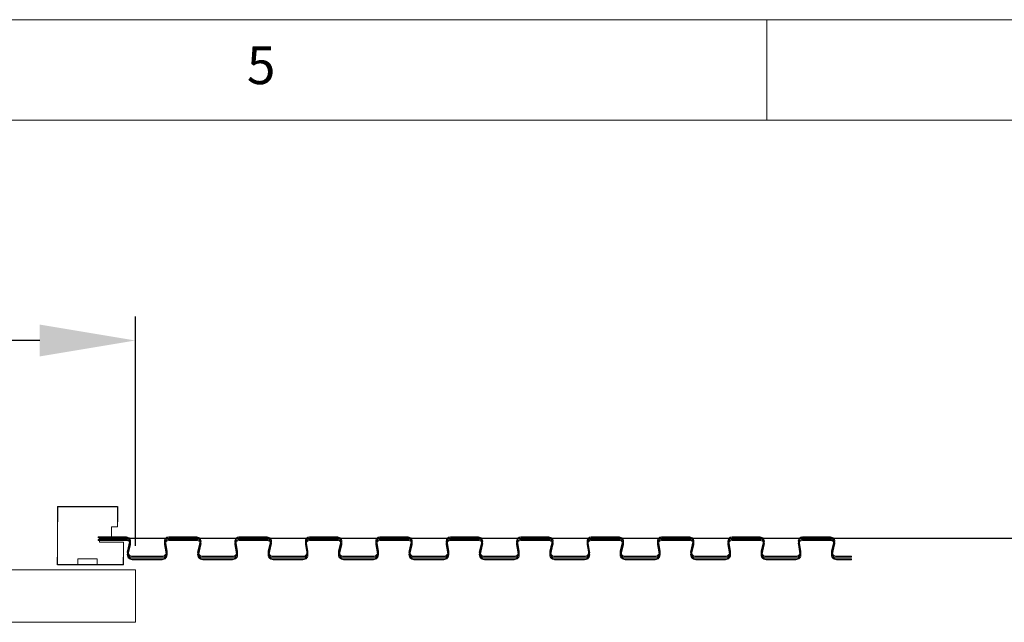
# Model space of a CAD drawing. Units: millimetres. Extents: x 0 to 36481, y -449 to 11877.
# Drawn here: x 18457 to 19280, y 4326 to 4830 of the extents above; entities that cross this region are included whole.
import ezdxf

# ---------------------------------------------------------------- set-up
doc = ezdxf.new("R2010")
doc.units = ezdxf.units.MM
doc.header["$PDSIZE"] = -1
doc.layers.add('DIM', color=1, linetype='Continuous')
doc.styles.add('SLDTEXTSTYLE0', font='TXT', dxfattribs={"width": 0.75})
doc.dimstyles.new('ISO', dxfattribs={"dimtxt": 60, "dimasz": 80, "dimexe": 20, "dimexo": 20, "dimgap": 15, "dimtad": 1, "dimdec": 0, "dimtxsty": 'Standard', "dimcen": 2.5, "dimadec": 0, "dimazin": 0, "dimtfac": 1, "dimtmove": 0, "dimatfit": 1, "dimfxl": 1, "dimarcsym": 0})
pattern_1 = [(45, (19905.431, 2254.844), (-6.735192, 6.735192), []), (45, (19909.921, 2254.844), (-6.735192, 6.735192), [])]

# ---------------------------------------------------------------- blocks, each defined once
blk = doc.blocks.new('*D78')
at = {"layer": 'Defpoints', "color": 0}
for p in [(17053.64, 4561.71), (17053.64, 4369.91), (18553.64, 4369.91)]:
    blk.add_point(p, dxfattribs=at)
at = {"layer": 'DIM', "color": 0, "linetype": 'Continuous', "lineweight": -2}
for p, q in [((17053.64, 4389.91), (17053.64, 4581.71)), ((18553.64, 4389.91), (18553.64, 4581.71)), ((18473.64, 4561.71), (17133.64, 4561.71))]:
    blk.add_line(p, q, dxfattribs=at)
at = {"layer": 'DIM', "color": 0}
for points in [[(17133.64, 4575.05), (17133.64, 4548.38), (17053.64, 4561.71)], [(18473.64, 4548.38), (18473.64, 4575.05), (18553.64, 4561.71)]]:
    blk.add_solid(points, dxfattribs=at)
at = {"layer": 'DIM', "color": 0, "lineweight": 0, "insert": (17757.23, 4636.71), "char_height": 60, "attachment_point": 2}
blk.add_mtext('1500 DOOR LEAF', dxfattribs=at)

msp = doc.modelspace()

# ---------------------------------------------------------------- hatches: boundary and pattern name
at = {"linetype": 'Continuous', "lineweight": 0}
h = msp.add_hatch(dxfattribs=at)
h.set_pattern_fill('ANSI32', style=0)
h.set_pattern_definition(pattern_1)
edge = h.paths.add_edge_path(flags=0)
edge.add_arc((19140.01, 4384.66), 4.25, 166.13031, 270)
edge.add_line((19140.01, 4380.41), (19152.64, 4380.41))
edge.add_line((19152.64, 4380.41), (19152.64, 4381.16))
edge.add_line((19152.64, 4381.16), (19140.01, 4381.16))
edge.add_arc((19140.01, 4384.66), 3.5, 166.13031, 270, ccw=False)
edge.add_line((19136.61, 4385.5), (19138.47, 4393.02))
edge.add_arc((19135.07, 4393.86), 3.5, 346.13031, 450)
edge.add_line((19135.07, 4397.36), (19111.54, 4397.36))
edge.add_arc((19111.54, 4393.86), 3.5, 90, 189.66867)
edge.add_line((19108.09, 4393.27), (19109.46, 4385.25))
edge.add_arc((19106.01, 4384.66), 3.5, -90, 9.66867, ccw=False)
edge.add_line((19106.01, 4381.16), (19081.12, 4381.16))
edge.add_arc((19081.12, 4384.66), 3.5, 166.13031, 270, ccw=False)
edge.add_line((19077.72, 4385.5), (19079.58, 4393.02))
edge.add_arc((19076.18, 4393.86), 3.5, 346.13031, 450)
edge.add_line((19076.18, 4397.36), (19052.65, 4397.36))
edge.add_arc((19052.65, 4393.86), 3.5, 90, 189.66867)
edge.add_line((19049.2, 4393.27), (19050.57, 4385.25))
edge.add_arc((19047.12, 4384.66), 3.5, -90, 9.66867, ccw=False)
edge.add_line((19047.12, 4381.16), (19022.23, 4381.16))
edge.add_arc((19022.23, 4384.66), 3.5, 166.13031, 270, ccw=False)
edge.add_line((19018.83, 4385.5), (19020.69, 4393.02))
edge.add_arc((19017.29, 4393.86), 3.5, 346.13031, 450)
edge.add_line((19017.29, 4397.36), (18993.76, 4397.36))
edge.add_arc((18993.76, 4393.86), 3.5, 90, 189.66867)
edge.add_line((18990.31, 4393.27), (18991.68, 4385.25))
edge.add_arc((18988.23, 4384.66), 3.5, -90, 9.66867, ccw=False)
edge.add_line((18988.23, 4381.16), (18963.34, 4381.16))
edge.add_arc((18963.34, 4384.66), 3.5, 166.13031, 270, ccw=False)
edge.add_line((18959.94, 4385.5), (18961.8, 4393.02))
edge.add_arc((18958.4, 4393.86), 3.5, 346.13031, 450)
edge.add_line((18958.4, 4397.36), (18934.87, 4397.36))
edge.add_arc((18934.87, 4393.86), 3.5, 90, 189.66867)
edge.add_line((18931.42, 4393.27), (18932.79, 4385.25))
edge.add_arc((18929.34, 4384.66), 3.5, -90, 9.66867, ccw=False)
edge.add_line((18929.34, 4381.16), (18904.45, 4381.16))
edge.add_arc((18904.45, 4384.66), 3.5, 166.13031, 270, ccw=False)
edge.add_line((18901.05, 4385.5), (18902.91, 4393.02))
edge.add_arc((18899.51, 4393.86), 3.5, 346.13031, 450)
edge.add_line((18899.51, 4397.36), (18875.98, 4397.36))
edge.add_arc((18875.98, 4393.86), 3.5, 90, 189.66867)
edge.add_line((18872.53, 4393.27), (18873.9, 4385.25))
edge.add_arc((18870.45, 4384.66), 3.5, -90, 9.66867, ccw=False)
edge.add_line((18870.45, 4381.16), (18845.56, 4381.16))
edge.add_arc((18845.56, 4384.66), 3.5, 166.13031, 270, ccw=False)
edge.add_line((18842.16, 4385.5), (18844.02, 4393.02))
edge.add_arc((18840.62, 4393.86), 3.5, 346.13031, 450)
edge.add_line((18840.62, 4397.36), (18817.09, 4397.36))
edge.add_arc((18817.09, 4393.86), 3.5, 90, 189.66867)
edge.add_line((18813.64, 4393.27), (18815.01, 4385.25))
edge.add_arc((18811.56, 4384.66), 3.5, -90, 9.66867, ccw=False)
edge.add_line((18811.56, 4381.16), (18786.67, 4381.16))
edge.add_arc((18786.67, 4384.66), 3.5, 166.13031, 270, ccw=False)
edge.add_line((18783.27, 4385.5), (18785.13, 4393.02))
edge.add_arc((18781.73, 4393.86), 3.5, 346.13031, 450)
edge.add_line((18781.73, 4397.36), (18758.2, 4397.36))
edge.add_arc((18758.2, 4393.86), 3.5, 90, 189.66867)
edge.add_line((18754.75, 4393.27), (18756.12, 4385.25))
edge.add_arc((18752.67, 4384.66), 3.5, -90, 9.66867, ccw=False)
edge.add_line((18752.67, 4381.16), (18727.78, 4381.16))
edge.add_arc((18727.78, 4384.66), 3.5, 166.13031, 270, ccw=False)
edge.add_line((18724.38, 4385.5), (18726.24, 4393.02))
edge.add_arc((18722.84, 4393.86), 3.5, 346.13031, 450)
edge.add_line((18722.84, 4397.36), (18699.31, 4397.36))
edge.add_arc((18699.31, 4393.86), 3.5, 90, 189.66867)
edge.add_line((18695.86, 4393.27), (18697.23, 4385.25))
edge.add_arc((18693.78, 4384.66), 3.5, -90, 9.66867, ccw=False)
edge.add_line((18693.78, 4381.16), (18668.89, 4381.16))
edge.add_arc((18668.89, 4384.66), 3.5, 166.13031, 270, ccw=False)
edge.add_line((18665.49, 4385.5), (18667.35, 4393.02))
edge.add_arc((18663.95, 4393.86), 3.5, 346.13031, 450)
edge.add_line((18663.95, 4397.36), (18640.42, 4397.36))
edge.add_arc((18640.42, 4393.86), 3.5, 90, 189.66867)
edge.add_line((18636.97, 4393.27), (18638.34, 4385.25))
edge.add_arc((18634.89, 4384.66), 3.5, -90, 9.66867, ccw=False)
edge.add_line((18634.89, 4381.16), (18610, 4381.16))
edge.add_arc((18610, 4384.66), 3.5, 166.13031, 270, ccw=False)
edge.add_line((18606.6, 4385.5), (18608.46, 4393.02))
edge.add_arc((18605.06, 4393.86), 3.5, 346.13031, 450)
edge.add_line((18605.06, 4397.36), (18581.53, 4397.36))
edge.add_arc((18581.53, 4393.86), 3.5, 90, 189.66867)
edge.add_line((18578.08, 4393.27), (18579.45, 4385.25))
edge.add_arc((18576, 4384.66), 3.5, -90, 9.66867, ccw=False)
edge.add_line((18576, 4381.16), (18551.11, 4381.16))
edge.add_arc((18551.11, 4384.66), 3.5, 166.13031, 270, ccw=False)
edge.add_line((18547.71, 4385.5), (18549.57, 4393.02))
edge.add_arc((18546.17, 4393.86), 3.5, 346.13031, 450)
edge.add_line((18546.17, 4397.36), (18522.64, 4397.36))
edge.add_line((18522.64, 4397.36), (18522.64, 4396.61))
edge.add_line((18522.64, 4396.61), (18546.17, 4396.61))
edge.add_arc((18546.17, 4393.86), 2.75, -13.86969, 90, ccw=False)
edge.add_line((18548.84, 4393.2), (18546.99, 4385.68))
edge.add_arc((18551.11, 4384.66), 4.25, 166.13031, 270)
edge.add_line((18551.11, 4380.41), (18576, 4380.41))
edge.add_arc((18576, 4384.66), 4.25, 270, 369.66867)
edge.add_line((18580.19, 4385.37), (18578.82, 4393.4))
edge.add_arc((18581.53, 4393.86), 2.75, 90, 189.66867, ccw=False)
edge.add_line((18581.53, 4396.61), (18605.06, 4396.61))
edge.add_arc((18605.06, 4393.86), 2.75, -13.86969, 90, ccw=False)
edge.add_line((18607.73, 4393.2), (18605.88, 4385.68))
edge.add_arc((18610, 4384.66), 4.25, 166.13031, 270)
edge.add_line((18610, 4380.41), (18634.89, 4380.41))
edge.add_arc((18634.89, 4384.66), 4.25, 270, 369.66867)
edge.add_line((18639.08, 4385.37), (18637.71, 4393.4))
edge.add_arc((18640.42, 4393.86), 2.75, 90, 189.66867, ccw=False)
edge.add_line((18640.42, 4396.61), (18663.95, 4396.61))
edge.add_arc((18663.95, 4393.86), 2.75, -13.86969, 90, ccw=False)
edge.add_line((18666.62, 4393.2), (18664.77, 4385.68))
edge.add_arc((18668.89, 4384.66), 4.25, 166.13031, 270)
edge.add_line((18668.89, 4380.41), (18693.78, 4380.41))
edge.add_arc((18693.78, 4384.66), 4.25, 270, 369.66867)
edge.add_line((18697.97, 4385.37), (18696.6, 4393.4))
edge.add_arc((18699.31, 4393.86), 2.75, 90, 189.66867, ccw=False)
edge.add_line((18699.31, 4396.61), (18722.84, 4396.61))
edge.add_arc((18722.84, 4393.86), 2.75, -13.86969, 90, ccw=False)
edge.add_line((18725.51, 4393.2), (18723.66, 4385.68))
edge.add_arc((18727.78, 4384.66), 4.25, 166.13031, 270)
edge.add_line((18727.78, 4380.41), (18752.67, 4380.41))
edge.add_arc((18752.67, 4384.66), 4.25, 270, 369.66867)
edge.add_line((18756.86, 4385.37), (18755.49, 4393.4))
edge.add_arc((18758.2, 4393.86), 2.75, 90, 189.66867, ccw=False)
edge.add_line((18758.2, 4396.61), (18781.73, 4396.61))
edge.add_arc((18781.73, 4393.86), 2.75, -13.86969, 90, ccw=False)
edge.add_line((18784.4, 4393.2), (18782.55, 4385.68))
edge.add_arc((18786.67, 4384.66), 4.25, 166.13031, 270)
edge.add_line((18786.67, 4380.41), (18811.56, 4380.41))
edge.add_arc((18811.56, 4384.66), 4.25, 270, 369.66867)
edge.add_line((18815.75, 4385.37), (18814.38, 4393.4))
edge.add_arc((18817.09, 4393.86), 2.75, 90, 189.66867, ccw=False)
edge.add_line((18817.09, 4396.61), (18840.62, 4396.61))
edge.add_arc((18840.62, 4393.86), 2.75, -13.86969, 90, ccw=False)
edge.add_line((18843.29, 4393.2), (18841.44, 4385.68))
edge.add_arc((18845.56, 4384.66), 4.25, 166.13031, 270)
edge.add_line((18845.56, 4380.41), (18870.45, 4380.41))
edge.add_arc((18870.45, 4384.66), 4.25, 270, 369.66867)
edge.add_line((18874.64, 4385.37), (18873.27, 4393.4))
edge.add_arc((18875.98, 4393.86), 2.75, 90, 189.66867, ccw=False)
edge.add_line((18875.98, 4396.61), (18899.51, 4396.61))
edge.add_arc((18899.51, 4393.86), 2.75, -13.86969, 90, ccw=False)
edge.add_line((18902.18, 4393.2), (18900.33, 4385.68))
edge.add_arc((18904.45, 4384.66), 4.25, 166.13031, 270)
edge.add_line((18904.45, 4380.41), (18929.34, 4380.41))
edge.add_arc((18929.34, 4384.66), 4.25, 270, 369.66867)
edge.add_line((18933.53, 4385.37), (18932.16, 4393.4))
edge.add_arc((18934.87, 4393.86), 2.75, 90, 189.66867, ccw=False)
edge.add_line((18934.87, 4396.61), (18958.4, 4396.61))
edge.add_arc((18958.4, 4393.86), 2.75, -13.86969, 90, ccw=False)
edge.add_line((18961.07, 4393.2), (18959.22, 4385.68))
edge.add_arc((18963.34, 4384.66), 4.25, 166.13031, 270)
edge.add_line((18963.34, 4380.41), (18988.23, 4380.41))
edge.add_arc((18988.23, 4384.66), 4.25, 270, 369.66867)
edge.add_line((18992.42, 4385.37), (18991.05, 4393.4))
edge.add_arc((18993.76, 4393.86), 2.75, 90, 189.66867, ccw=False)
edge.add_line((18993.76, 4396.61), (19017.29, 4396.61))
edge.add_arc((19017.29, 4393.86), 2.75, -13.86969, 90, ccw=False)
edge.add_line((19019.96, 4393.2), (19018.11, 4385.68))
edge.add_arc((19022.23, 4384.66), 4.25, 166.13031, 270)
edge.add_line((19022.23, 4380.41), (19047.12, 4380.41))
edge.add_arc((19047.12, 4384.66), 4.25, 270, 369.66867)
edge.add_line((19051.31, 4385.37), (19049.94, 4393.4))
edge.add_arc((19052.65, 4393.86), 2.75, 90, 189.66867, ccw=False)
edge.add_line((19052.65, 4396.61), (19076.18, 4396.61))
edge.add_arc((19076.18, 4393.86), 2.75, -13.86969, 90, ccw=False)
edge.add_line((19078.85, 4393.2), (19077, 4385.68))
edge.add_arc((19081.12, 4384.66), 4.25, 166.13031, 270)
edge.add_line((19081.12, 4380.41), (19106.01, 4380.41))
edge.add_arc((19106.01, 4384.66), 4.25, 270, 369.66867)
edge.add_line((19110.2, 4385.37), (19108.83, 4393.4))
edge.add_arc((19111.54, 4393.86), 2.75, 90, 189.66867, ccw=False)
edge.add_line((19111.54, 4396.61), (19135.07, 4396.61))
edge.add_arc((19135.07, 4393.86), 2.75, -13.86969, 90, ccw=False)
edge.add_line((19137.74, 4393.2), (19135.89, 4385.68))
h = msp.add_hatch(dxfattribs=at)
h.set_pattern_fill('ANSI32', style=0)
h.set_pattern_definition(pattern_1)
edge = h.paths.add_edge_path(flags=0)
edge.add_arc((19140.01, 4382.51), 4.25, 166.13031, 270)
edge.add_line((19140.01, 4378.26), (19152.64, 4378.26))
edge.add_line((19152.64, 4378.26), (19152.64, 4379.01))
edge.add_line((19152.64, 4379.01), (19140.01, 4379.01))
edge.add_arc((19140.01, 4382.51), 3.5, 166.13031, 270, ccw=False)
edge.add_line((19136.61, 4383.35), (19138.47, 4390.87))
edge.add_arc((19135.07, 4391.71), 3.5, 346.13031, 450)
edge.add_line((19135.07, 4395.21), (19111.54, 4395.21))
edge.add_arc((19111.54, 4391.71), 3.5, 90, 189.66867)
edge.add_line((19108.09, 4391.12), (19109.46, 4383.1))
edge.add_arc((19106.01, 4382.51), 3.5, -90, 9.66867, ccw=False)
edge.add_line((19106.01, 4379.01), (19081.12, 4379.01))
edge.add_arc((19081.12, 4382.51), 3.5, 166.13031, 270, ccw=False)
edge.add_line((19077.72, 4383.35), (19079.58, 4390.87))
edge.add_arc((19076.18, 4391.71), 3.5, 346.13031, 450)
edge.add_line((19076.18, 4395.21), (19052.65, 4395.21))
edge.add_arc((19052.65, 4391.71), 3.5, 90, 189.66867)
edge.add_line((19049.2, 4391.12), (19050.57, 4383.1))
edge.add_arc((19047.12, 4382.51), 3.5, -90, 9.66867, ccw=False)
edge.add_line((19047.12, 4379.01), (19022.23, 4379.01))
edge.add_arc((19022.23, 4382.51), 3.5, 166.13031, 270, ccw=False)
edge.add_line((19018.83, 4383.35), (19020.69, 4390.87))
edge.add_arc((19017.29, 4391.71), 3.5, 346.13031, 450)
edge.add_line((19017.29, 4395.21), (18993.76, 4395.21))
edge.add_arc((18993.76, 4391.71), 3.5, 90, 189.66867)
edge.add_line((18990.31, 4391.12), (18991.68, 4383.1))
edge.add_arc((18988.23, 4382.51), 3.5, -90, 9.66867, ccw=False)
edge.add_line((18988.23, 4379.01), (18963.34, 4379.01))
edge.add_arc((18963.34, 4382.51), 3.5, 166.13031, 270, ccw=False)
edge.add_line((18959.94, 4383.35), (18961.8, 4390.87))
edge.add_arc((18958.4, 4391.71), 3.5, 346.13031, 450)
edge.add_line((18958.4, 4395.21), (18934.87, 4395.21))
edge.add_arc((18934.87, 4391.71), 3.5, 90, 189.66867)
edge.add_line((18931.42, 4391.12), (18932.79, 4383.1))
edge.add_arc((18929.34, 4382.51), 3.5, -90, 9.66867, ccw=False)
edge.add_line((18929.34, 4379.01), (18904.45, 4379.01))
edge.add_arc((18904.45, 4382.51), 3.5, 166.13031, 270, ccw=False)
edge.add_line((18901.05, 4383.35), (18902.91, 4390.87))
edge.add_arc((18899.51, 4391.71), 3.5, 346.13031, 450)
edge.add_line((18899.51, 4395.21), (18875.98, 4395.21))
edge.add_arc((18875.98, 4391.71), 3.5, 90, 189.66867)
edge.add_line((18872.53, 4391.12), (18873.9, 4383.1))
edge.add_arc((18870.45, 4382.51), 3.5, -90, 9.66867, ccw=False)
edge.add_line((18870.45, 4379.01), (18845.56, 4379.01))
edge.add_arc((18845.56, 4382.51), 3.5, 166.13031, 270, ccw=False)
edge.add_line((18842.16, 4383.35), (18844.02, 4390.87))
edge.add_arc((18840.62, 4391.71), 3.5, 346.13031, 450)
edge.add_line((18840.62, 4395.21), (18817.09, 4395.21))
edge.add_arc((18817.09, 4391.71), 3.5, 90, 189.66867)
edge.add_line((18813.64, 4391.12), (18815.01, 4383.1))
edge.add_arc((18811.56, 4382.51), 3.5, -90, 9.66867, ccw=False)
edge.add_line((18811.56, 4379.01), (18786.67, 4379.01))
edge.add_arc((18786.67, 4382.51), 3.5, 166.13031, 270, ccw=False)
edge.add_line((18783.27, 4383.35), (18785.13, 4390.87))
edge.add_arc((18781.73, 4391.71), 3.5, 346.13031, 450)
edge.add_line((18781.73, 4395.21), (18758.2, 4395.21))
edge.add_arc((18758.2, 4391.71), 3.5, 90, 189.66867)
edge.add_line((18754.75, 4391.12), (18756.12, 4383.1))
edge.add_arc((18752.67, 4382.51), 3.5, -90, 9.66867, ccw=False)
edge.add_line((18752.67, 4379.01), (18727.78, 4379.01))
edge.add_arc((18727.78, 4382.51), 3.5, 166.13031, 270, ccw=False)
edge.add_line((18724.38, 4383.35), (18726.24, 4390.87))
edge.add_arc((18722.84, 4391.71), 3.5, 346.13031, 450)
edge.add_line((18722.84, 4395.21), (18699.31, 4395.21))
edge.add_arc((18699.31, 4391.71), 3.5, 90, 189.66867)
edge.add_line((18695.86, 4391.12), (18697.23, 4383.1))
edge.add_arc((18693.78, 4382.51), 3.5, -90, 9.66867, ccw=False)
edge.add_line((18693.78, 4379.01), (18668.89, 4379.01))
edge.add_arc((18668.89, 4382.51), 3.5, 166.13031, 270, ccw=False)
edge.add_line((18665.49, 4383.35), (18667.35, 4390.87))
edge.add_arc((18663.95, 4391.71), 3.5, 346.13031, 450)
edge.add_line((18663.95, 4395.21), (18640.42, 4395.21))
edge.add_arc((18640.42, 4391.71), 3.5, 90, 189.66867)
edge.add_line((18636.97, 4391.12), (18638.34, 4383.1))
edge.add_arc((18634.89, 4382.51), 3.5, -90, 9.66867, ccw=False)
edge.add_line((18634.89, 4379.01), (18610, 4379.01))
edge.add_arc((18610, 4382.51), 3.5, 166.13031, 270, ccw=False)
edge.add_line((18606.6, 4383.35), (18608.46, 4390.87))
edge.add_arc((18605.06, 4391.71), 3.5, 346.13031, 450)
edge.add_line((18605.06, 4395.21), (18581.53, 4395.21))
edge.add_arc((18581.53, 4391.71), 3.5, 90, 189.66867)
edge.add_line((18578.08, 4391.12), (18579.45, 4383.1))
edge.add_arc((18576, 4382.51), 3.5, -90, 9.66867, ccw=False)
edge.add_line((18576, 4379.01), (18551.11, 4379.01))
edge.add_arc((18551.11, 4382.51), 3.5, 166.13031, 270, ccw=False)
edge.add_line((18547.71, 4383.35), (18549.57, 4390.87))
edge.add_arc((18546.17, 4391.71), 3.5, 346.13031, 450)
edge.add_line((18546.17, 4395.21), (18522.64, 4395.21))
edge.add_line((18522.64, 4395.21), (18522.64, 4394.46))
edge.add_line((18522.64, 4394.46), (18546.17, 4394.46))
edge.add_arc((18546.17, 4391.71), 2.75, -13.86969, 90, ccw=False)
edge.add_line((18548.84, 4391.05), (18546.99, 4383.53))
edge.add_arc((18551.11, 4382.51), 4.25, 166.13031, 270)
edge.add_line((18551.11, 4378.26), (18576, 4378.26))
edge.add_arc((18576, 4382.51), 4.25, 270, 369.66867)
edge.add_line((18580.19, 4383.22), (18578.82, 4391.25))
edge.add_arc((18581.53, 4391.71), 2.75, 90, 189.66867, ccw=False)
edge.add_line((18581.53, 4394.46), (18605.06, 4394.46))
edge.add_arc((18605.06, 4391.71), 2.75, -13.86969, 90, ccw=False)
edge.add_line((18607.73, 4391.05), (18605.88, 4383.53))
edge.add_arc((18610, 4382.51), 4.25, 166.13031, 270)
edge.add_line((18610, 4378.26), (18634.89, 4378.26))
edge.add_arc((18634.89, 4382.51), 4.25, 270, 369.66867)
edge.add_line((18639.08, 4383.22), (18637.71, 4391.25))
edge.add_arc((18640.42, 4391.71), 2.75, 90, 189.66867, ccw=False)
edge.add_line((18640.42, 4394.46), (18663.95, 4394.46))
edge.add_arc((18663.95, 4391.71), 2.75, -13.86969, 90, ccw=False)
edge.add_line((18666.62, 4391.05), (18664.77, 4383.53))
edge.add_arc((18668.89, 4382.51), 4.25, 166.13031, 270)
edge.add_line((18668.89, 4378.26), (18693.78, 4378.26))
edge.add_arc((18693.78, 4382.51), 4.25, 270, 369.66867)
edge.add_line((18697.97, 4383.22), (18696.6, 4391.25))
edge.add_arc((18699.31, 4391.71), 2.75, 90, 189.66867, ccw=False)
edge.add_line((18699.31, 4394.46), (18722.84, 4394.46))
edge.add_arc((18722.84, 4391.71), 2.75, -13.86969, 90, ccw=False)
edge.add_line((18725.51, 4391.05), (18723.66, 4383.53))
edge.add_arc((18727.78, 4382.51), 4.25, 166.13031, 270)
edge.add_line((18727.78, 4378.26), (18752.67, 4378.26))
edge.add_arc((18752.67, 4382.51), 4.25, 270, 369.66867)
edge.add_line((18756.86, 4383.22), (18755.49, 4391.25))
edge.add_arc((18758.2, 4391.71), 2.75, 90, 189.66867, ccw=False)
edge.add_line((18758.2, 4394.46), (18781.73, 4394.46))
edge.add_arc((18781.73, 4391.71), 2.75, -13.86969, 90, ccw=False)
edge.add_line((18784.4, 4391.05), (18782.55, 4383.53))
edge.add_arc((18786.67, 4382.51), 4.25, 166.13031, 270)
edge.add_line((18786.67, 4378.26), (18811.56, 4378.26))
edge.add_arc((18811.56, 4382.51), 4.25, 270, 369.66867)
edge.add_line((18815.75, 4383.22), (18814.38, 4391.25))
edge.add_arc((18817.09, 4391.71), 2.75, 90, 189.66867, ccw=False)
edge.add_line((18817.09, 4394.46), (18840.62, 4394.46))
edge.add_arc((18840.62, 4391.71), 2.75, -13.86969, 90, ccw=False)
edge.add_line((18843.29, 4391.05), (18841.44, 4383.53))
edge.add_arc((18845.56, 4382.51), 4.25, 166.13031, 270)
edge.add_line((18845.56, 4378.26), (18870.45, 4378.26))
edge.add_arc((18870.45, 4382.51), 4.25, 270, 369.66867)
edge.add_line((18874.64, 4383.22), (18873.27, 4391.25))
edge.add_arc((18875.98, 4391.71), 2.75, 90, 189.66867, ccw=False)
edge.add_line((18875.98, 4394.46), (18899.51, 4394.46))
edge.add_arc((18899.51, 4391.71), 2.75, -13.86969, 90, ccw=False)
edge.add_line((18902.18, 4391.05), (18900.33, 4383.53))
edge.add_arc((18904.45, 4382.51), 4.25, 166.13031, 270)
edge.add_line((18904.45, 4378.26), (18929.34, 4378.26))
edge.add_arc((18929.34, 4382.51), 4.25, 270, 369.66867)
edge.add_line((18933.53, 4383.22), (18932.16, 4391.25))
edge.add_arc((18934.87, 4391.71), 2.75, 90, 189.66867, ccw=False)
edge.add_line((18934.87, 4394.46), (18958.4, 4394.46))
edge.add_arc((18958.4, 4391.71), 2.75, -13.86969, 90, ccw=False)
edge.add_line((18961.07, 4391.05), (18959.22, 4383.53))
edge.add_arc((18963.34, 4382.51), 4.25, 166.13031, 270)
edge.add_line((18963.34, 4378.26), (18988.23, 4378.26))
edge.add_arc((18988.23, 4382.51), 4.25, 270, 369.66867)
edge.add_line((18992.42, 4383.22), (18991.05, 4391.25))
edge.add_arc((18993.76, 4391.71), 2.75, 90, 189.66867, ccw=False)
edge.add_line((18993.76, 4394.46), (19017.29, 4394.46))
edge.add_arc((19017.29, 4391.71), 2.75, -13.86969, 90, ccw=False)
edge.add_line((19019.96, 4391.05), (19018.11, 4383.53))
edge.add_arc((19022.23, 4382.51), 4.25, 166.13031, 270)
edge.add_line((19022.23, 4378.26), (19047.12, 4378.26))
edge.add_arc((19047.12, 4382.51), 4.25, 270, 369.66867)
edge.add_line((19051.31, 4383.22), (19049.94, 4391.25))
edge.add_arc((19052.65, 4391.71), 2.75, 90, 189.66867, ccw=False)
edge.add_line((19052.65, 4394.46), (19076.18, 4394.46))
edge.add_arc((19076.18, 4391.71), 2.75, -13.86969, 90, ccw=False)
edge.add_line((19078.85, 4391.05), (19077, 4383.53))
edge.add_arc((19081.12, 4382.51), 4.25, 166.13031, 270)
edge.add_line((19081.12, 4378.26), (19106.01, 4378.26))
edge.add_arc((19106.01, 4382.51), 4.25, 270, 369.66867)
edge.add_line((19110.2, 4383.22), (19108.83, 4391.25))
edge.add_arc((19111.54, 4391.71), 2.75, 90, 189.66867, ccw=False)
edge.add_line((19111.54, 4394.46), (19135.07, 4394.46))
edge.add_arc((19135.07, 4391.71), 2.75, -13.86969, 90, ccw=False)
edge.add_line((19137.74, 4391.05), (19135.89, 4383.53))

# ---------------------------------------------------------------- linework, layer by layer
at = {"color": 7, "linetype": 'Continuous', "lineweight": 0}
for p, q in [((21690.33, 4830.16), (14790.1, 4830.16)), ((19081.71, 4746.01), (19081.71, 4830.16)), ((21606.18, 4746.01), (14874.25, 4746.01))]:
    msp.add_line(p, q, dxfattribs=at)
at = {"color": 7, "linetype": 'Continuous'}
for p, q in [((18488.64, 4422.91), (18538.64, 4422.91)), ((18488.64, 4422.91), (18488.64, 4409.91)), ((18538.64, 4422.91), (18538.64, 4409.91)), ((18488.64, 4373.91), (18488.64, 4380.41)), ((18543.64, 4373.91), (18488.64, 4373.91)), ((18543.64, 4373.91), (18543.64, 4380.41))]:
    msp.add_line(p, q, dxfattribs=at)
at = {"color": 7, "linetype": 'Continuous', "lineweight": 15}
for p, q in [((18538.64, 4422.91), (18488.64, 4422.91)), ((18488.64, 4422.91), (18488.64, 4373.91)), ((18538.64, 4405.91), (18538.64, 4422.91)), ((18533.64, 4405.91), (18538.64, 4405.91)), ((18533.64, 4395.91), (18533.64, 4405.91)), ((18522.64, 4396.61), (18522.64, 4397.36)), ((18522.64, 4397.36), (18546.17, 4397.36)), ((18581.53, 4397.36), (18605.06, 4397.36)), ((18640.42, 4397.36), (18663.95, 4397.36)), ((18699.31, 4397.36), (18722.84, 4397.36)), ((18758.2, 4397.36), (18781.73, 4397.36)), ((18817.09, 4397.36), (18840.62, 4397.36)), ((18875.98, 4397.36), (18899.51, 4397.36)), ((18934.87, 4397.36), (18958.4, 4397.36)), ((18993.76, 4397.36), (19017.29, 4397.36)), ((19052.65, 4397.36), (19076.18, 4397.36)), ((19111.54, 4397.36), (19135.07, 4397.36)), ((18522.64, 4396.61), (18546.17, 4396.61)), ((18522.64, 4394.46), (18522.64, 4395.21)), ((18522.64, 4395.21), (18546.17, 4395.21)), ((18522.64, 4394.46), (18546.17, 4394.46)), ((18523.64, 4395.91), (18533.64, 4395.91)), ((18523.64, 4392.91), (18523.64, 4395.91)), ((18543.64, 4392.91), (18523.64, 4392.91)), ((18543.64, 4373.91), (18543.64, 4392.91)), ((18548.84, 4393.2), (18546.99, 4385.68)), ((18548.84, 4391.05), (18546.99, 4383.53)), ((18549.57, 4393.02), (18547.71, 4385.5)), ((18549.57, 4390.87), (18547.71, 4383.35)), ((18579.45, 4385.25), (18578.08, 4393.27)), ((18579.45, 4383.1), (18578.08, 4391.12)), ((18580.19, 4385.37), (18578.82, 4393.4)), ((18580.19, 4383.22), (18578.82, 4391.25)), ((18581.53, 4396.61), (18605.06, 4396.61)), ((18581.53, 4395.21), (18605.06, 4395.21)), ((18581.53, 4394.46), (18605.06, 4394.46)), ((18607.73, 4393.2), (18605.88, 4385.68)), ((18607.73, 4391.05), (18605.88, 4383.53)), ((18608.46, 4393.02), (18606.6, 4385.5)), ((18608.46, 4390.87), (18606.6, 4383.35)), ((18638.34, 4385.25), (18636.97, 4393.27)), ((18638.34, 4383.1), (18636.97, 4391.12)), ((18639.08, 4385.37), (18637.71, 4393.4)), ((18639.08, 4383.22), (18637.71, 4391.25)), ((18640.42, 4396.61), (18663.95, 4396.61)), ((18640.42, 4395.21), (18663.95, 4395.21)), ((18640.42, 4394.46), (18663.95, 4394.46)), ((18666.62, 4393.2), (18664.77, 4385.68)), ((18666.62, 4391.05), (18664.77, 4383.53)), ((18667.35, 4393.02), (18665.49, 4385.5)), ((18667.35, 4390.87), (18665.49, 4383.35)), ((18697.23, 4385.25), (18695.86, 4393.27)), ((18697.23, 4383.1), (18695.86, 4391.12)), ((18697.97, 4385.37), (18696.6, 4393.4)), ((18697.97, 4383.22), (18696.6, 4391.25)), ((18699.31, 4396.61), (18722.84, 4396.61)), ((18699.31, 4395.21), (18722.84, 4395.21)), ((18699.31, 4394.46), (18722.84, 4394.46)), ((18725.51, 4393.2), (18723.66, 4385.68)), ((18725.51, 4391.05), (18723.66, 4383.53)), ((18726.24, 4393.02), (18724.38, 4385.5)), ((18726.24, 4390.87), (18724.38, 4383.35)), ((18756.12, 4385.25), (18754.75, 4393.27)), ((18756.12, 4383.1), (18754.75, 4391.12)), ((18756.86, 4385.37), (18755.49, 4393.4)), ((18756.86, 4383.22), (18755.49, 4391.25)), ((18758.2, 4396.61), (18781.73, 4396.61)), ((18758.2, 4395.21), (18781.73, 4395.21)), ((18758.2, 4394.46), (18781.73, 4394.46)), ((18784.4, 4393.2), (18782.55, 4385.68)), ((18784.4, 4391.05), (18782.55, 4383.53)), ((18785.13, 4393.02), (18783.27, 4385.5)), ((18785.13, 4390.87), (18783.27, 4383.35)), ((18815.01, 4385.25), (18813.64, 4393.27)), ((18815.01, 4383.1), (18813.64, 4391.12)), ((18815.75, 4385.37), (18814.38, 4393.4)), ((18815.75, 4383.22), (18814.38, 4391.25)), ((18817.09, 4396.61), (18840.62, 4396.61)), ((18817.09, 4395.21), (18840.62, 4395.21)), ((18817.09, 4394.46), (18840.62, 4394.46)), ((18843.29, 4393.2), (18841.44, 4385.68)), ((18843.29, 4391.05), (18841.44, 4383.53)), ((18844.02, 4393.02), (18842.16, 4385.5)), ((18844.02, 4390.87), (18842.16, 4383.35)), ((18873.9, 4385.25), (18872.53, 4393.27)), ((18873.9, 4383.1), (18872.53, 4391.12)), ((18874.64, 4385.37), (18873.27, 4393.4)), ((18874.64, 4383.22), (18873.27, 4391.25)), ((18875.98, 4396.61), (18899.51, 4396.61)), ((18875.98, 4395.21), (18899.51, 4395.21)), ((18875.98, 4394.46), (18899.51, 4394.46)), ((18902.18, 4393.2), (18900.33, 4385.68)), ((18902.18, 4391.05), (18900.33, 4383.53)), ((18902.91, 4393.02), (18901.05, 4385.5)), ((18902.91, 4390.87), (18901.05, 4383.35)), ((18932.79, 4385.25), (18931.42, 4393.27)), ((18932.79, 4383.1), (18931.42, 4391.12)), ((18933.53, 4385.37), (18932.16, 4393.4)), ((18933.53, 4383.22), (18932.16, 4391.25)), ((18934.87, 4396.61), (18958.4, 4396.61)), ((18934.87, 4395.21), (18958.4, 4395.21)), ((18934.87, 4394.46), (18958.4, 4394.46)), ((18961.07, 4393.2), (18959.22, 4385.68)), ((18961.07, 4391.05), (18959.22, 4383.53)), ((18961.8, 4393.02), (18959.94, 4385.5)), ((18961.8, 4390.87), (18959.94, 4383.35)), ((18991.68, 4385.25), (18990.31, 4393.27)), ((18991.68, 4383.1), (18990.31, 4391.12)), ((18992.42, 4385.37), (18991.05, 4393.4)), ((18992.42, 4383.22), (18991.05, 4391.25)), ((18993.76, 4396.61), (19017.29, 4396.61)), ((18993.76, 4395.21), (19017.29, 4395.21)), ((18993.76, 4394.46), (19017.29, 4394.46)), ((19019.96, 4393.2), (19018.11, 4385.68)), ((19019.96, 4391.05), (19018.11, 4383.53)), ((19020.69, 4393.02), (19018.83, 4385.5)), ((19020.69, 4390.87), (19018.83, 4383.35)), ((19050.57, 4385.25), (19049.2, 4393.27)), ((19050.57, 4383.1), (19049.2, 4391.12)), ((19051.31, 4385.37), (19049.94, 4393.4)), ((19051.31, 4383.22), (19049.94, 4391.25)), ((19052.65, 4396.61), (19076.18, 4396.61)), ((19052.65, 4395.21), (19076.18, 4395.21)), ((19052.65, 4394.46), (19076.18, 4394.46)), ((19078.85, 4393.2), (19077, 4385.68)), ((19078.85, 4391.05), (19077, 4383.53)), ((19079.58, 4393.02), (19077.72, 4385.5)), ((19079.58, 4390.87), (19077.72, 4383.35)), ((19109.46, 4385.25), (19108.09, 4393.27)), ((19109.46, 4383.1), (19108.09, 4391.12)), ((19110.2, 4385.37), (19108.83, 4393.4)), ((19110.2, 4383.22), (19108.83, 4391.25)), ((19111.54, 4396.61), (19135.07, 4396.61)), ((19111.54, 4395.21), (19135.07, 4395.21)), ((19111.54, 4394.46), (19135.07, 4394.46)), ((19137.74, 4393.2), (19135.89, 4385.68)), ((19137.74, 4391.05), (19135.89, 4383.53)), ((19138.47, 4393.02), (19136.61, 4385.5)), ((19138.47, 4390.87), (19136.61, 4383.35)), ((18551.11, 4381.16), (18576, 4381.16)), ((18610, 4381.16), (18634.89, 4381.16)), ((18668.89, 4381.16), (18693.78, 4381.16)), ((18727.78, 4381.16), (18752.67, 4381.16)), ((18786.67, 4381.16), (18811.56, 4381.16)), ((18845.56, 4381.16), (18870.45, 4381.16)), ((18904.45, 4381.16), (18929.34, 4381.16)), ((18963.34, 4381.16), (18988.23, 4381.16)), ((19022.23, 4381.16), (19047.12, 4381.16)), ((19081.12, 4381.16), (19106.01, 4381.16)), ((19140.01, 4381.16), (19152.64, 4381.16)), ((19152.64, 4381.16), (19152.64, 4380.41)), ((18488.64, 4373.91), (18505.64, 4373.91)), ((18505.64, 4378.91), (18521.64, 4378.91)), ((18505.64, 4373.91), (18505.64, 4378.91)), ((18521.64, 4378.91), (18521.64, 4373.91)), ((18521.64, 4373.91), (18543.64, 4373.91)), ((18551.11, 4380.41), (18548.31, 4380.41)), ((18551.11, 4380.41), (18576, 4380.41)), ((18551.11, 4379.01), (18576, 4379.01)), ((18551.11, 4378.26), (18576, 4378.26)), ((18578.8, 4380.41), (18576, 4380.41)), ((18610, 4380.41), (18607.2, 4380.41)), ((18610, 4380.41), (18634.89, 4380.41)), ((18610, 4379.01), (18634.89, 4379.01)), ((18610, 4378.26), (18634.89, 4378.26)), ((18637.69, 4380.41), (18634.89, 4380.41)), ((18668.89, 4380.41), (18666.09, 4380.41)), ((18668.89, 4380.41), (18693.78, 4380.41)), ((18668.89, 4379.01), (18693.78, 4379.01)), ((18668.89, 4378.26), (18693.78, 4378.26)), ((18696.58, 4380.41), (18693.78, 4380.41)), ((18727.78, 4380.41), (18724.98, 4380.41)), ((18727.78, 4380.41), (18752.67, 4380.41)), ((18727.78, 4379.01), (18752.67, 4379.01)), ((18727.78, 4378.26), (18752.67, 4378.26)), ((18755.47, 4380.41), (18752.67, 4380.41)), ((18786.67, 4380.41), (18783.87, 4380.41)), ((18786.67, 4380.41), (18811.56, 4380.41)), ((18786.67, 4379.01), (18811.56, 4379.01)), ((18786.67, 4378.26), (18811.56, 4378.26)), ((18814.36, 4380.41), (18811.56, 4380.41)), ((18845.56, 4380.41), (18842.76, 4380.41)), ((18845.56, 4380.41), (18870.45, 4380.41)), ((18845.56, 4379.01), (18870.45, 4379.01)), ((18845.56, 4378.26), (18870.45, 4378.26)), ((18873.25, 4380.41), (18870.45, 4380.41)), ((18904.45, 4380.41), (18901.65, 4380.41)), ((18904.45, 4380.41), (18929.34, 4380.41)), ((18904.45, 4379.01), (18929.34, 4379.01)), ((18904.45, 4378.26), (18929.34, 4378.26)), ((18932.14, 4380.41), (18929.34, 4380.41)), ((18963.34, 4380.41), (18960.54, 4380.41)), ((18963.34, 4380.41), (18988.23, 4380.41)), ((18963.34, 4379.01), (18988.23, 4379.01)), ((18963.34, 4378.26), (18988.23, 4378.26)), ((18991.03, 4380.41), (18988.23, 4380.41)), ((19022.23, 4380.41), (19019.43, 4380.41)), ((19022.23, 4380.41), (19047.12, 4380.41)), ((19022.23, 4379.01), (19047.12, 4379.01)), ((19022.23, 4378.26), (19047.12, 4378.26)), ((19049.92, 4380.41), (19047.12, 4380.41)), ((19081.12, 4380.41), (19078.32, 4380.41)), ((19081.12, 4380.41), (19106.01, 4380.41)), ((19081.12, 4379.01), (19106.01, 4379.01)), ((19081.12, 4378.26), (19106.01, 4378.26)), ((19108.81, 4380.41), (19106.01, 4380.41)), ((19140.01, 4380.41), (19137.21, 4380.41)), ((19140.01, 4380.41), (19152.64, 4380.41)), ((19140.01, 4379.01), (19152.64, 4379.01)), ((19140.01, 4378.26), (19152.64, 4378.26)), ((19152.64, 4379.01), (19152.64, 4378.26)), ((18553.64, 4369.91), (17053.64, 4369.91)), ((18553.64, 4325.91), (18553.64, 4369.91)), ((17053.64, 4325.91), (18553.64, 4325.91))]:
    msp.add_line(p, q, dxfattribs=at)
msp.add_line((20053.64, 4395.91), (18523.64, 4395.91))
for centre, radius, start, end in [((18546.17, 4393.86), 3.5, 346.13031, 90), ((18581.53, 4393.86), 3.5, 90, 189.66867), ((18605.06, 4393.86), 3.5, 346.13031, 90), ((18640.42, 4393.86), 3.5, 90, 189.66867), ((18663.95, 4393.86), 3.5, 346.13031, 90), ((18699.31, 4393.86), 3.5, 90, 189.66867), ((18722.84, 4393.86), 3.5, 346.13031, 90), ((18758.2, 4393.86), 3.5, 90, 189.66867), ((18781.73, 4393.86), 3.5, 346.13031, 90), ((18817.09, 4393.86), 3.5, 90, 189.66867), ((18840.62, 4393.86), 3.5, 346.13031, 90), ((18875.98, 4393.86), 3.5, 90, 189.66867), ((18899.51, 4393.86), 3.5, 346.13031, 90), ((18934.87, 4393.86), 3.5, 90, 189.66867), ((18958.4, 4393.86), 3.5, 346.13031, 90), ((18993.76, 4393.86), 3.5, 90, 189.66867), ((19017.29, 4393.86), 3.5, 346.13031, 90), ((19052.65, 4393.86), 3.5, 90, 189.66867), ((19076.18, 4393.86), 3.5, 346.13031, 90), ((19111.54, 4393.86), 3.5, 90, 189.66867), ((19135.07, 4393.86), 3.5, 346.13031, 90), ((18546.17, 4393.86), 2.75, 346.13031, 90), ((18546.17, 4391.71), 3.5, 346.13031, 90), ((18546.17, 4391.71), 2.75, 346.13031, 90), ((18581.53, 4391.71), 3.5, 90, 189.66867), ((18581.53, 4393.86), 2.75, 90, 189.66867), ((18581.53, 4391.71), 2.75, 90, 189.66867), ((18605.06, 4393.86), 2.75, 346.13031, 90), ((18605.06, 4391.71), 3.5, 346.13031, 90), ((18605.06, 4391.71), 2.75, 346.13031, 90), ((18640.42, 4391.71), 3.5, 90, 189.66867), ((18640.42, 4393.86), 2.75, 90, 189.66867), ((18640.42, 4391.71), 2.75, 90, 189.66867), ((18663.95, 4393.86), 2.75, 346.13031, 90), ((18663.95, 4391.71), 3.5, 346.13031, 90), ((18663.95, 4391.71), 2.75, 346.13031, 90), ((18699.31, 4391.71), 3.5, 90, 189.66867), ((18699.31, 4393.86), 2.75, 90, 189.66867), ((18699.31, 4391.71), 2.75, 90, 189.66867), ((18722.84, 4393.86), 2.75, 346.13031, 90), ((18722.84, 4391.71), 3.5, 346.13031, 90), ((18722.84, 4391.71), 2.75, 346.13031, 90), ((18758.2, 4391.71), 3.5, 90, 189.66867), ((18758.2, 4393.86), 2.75, 90, 189.66867), ((18758.2, 4391.71), 2.75, 90, 189.66867), ((18781.73, 4393.86), 2.75, 346.13031, 90), ((18781.73, 4391.71), 3.5, 346.13031, 90), ((18781.73, 4391.71), 2.75, 346.13031, 90), ((18817.09, 4391.71), 3.5, 90, 189.66867), ((18817.09, 4393.86), 2.75, 90, 189.66867), ((18817.09, 4391.71), 2.75, 90, 189.66867), ((18840.62, 4393.86), 2.75, 346.13031, 90), ((18840.62, 4391.71), 3.5, 346.13031, 90), ((18840.62, 4391.71), 2.75, 346.13031, 90), ((18875.98, 4391.71), 3.5, 90, 189.66867), ((18875.98, 4393.86), 2.75, 90, 189.66867), ((18875.98, 4391.71), 2.75, 90, 189.66867), ((18899.51, 4393.86), 2.75, 346.13031, 90), ((18899.51, 4391.71), 3.5, 346.13031, 90), ((18899.51, 4391.71), 2.75, 346.13031, 90), ((18934.87, 4391.71), 3.5, 90, 189.66867), ((18934.87, 4393.86), 2.75, 90, 189.66867), ((18934.87, 4391.71), 2.75, 90, 189.66867), ((18958.4, 4393.86), 2.75, 346.13031, 90), ((18958.4, 4391.71), 3.5, 346.13031, 90), ((18958.4, 4391.71), 2.75, 346.13031, 90), ((18993.76, 4391.71), 3.5, 90, 189.66867), ((18993.76, 4393.86), 2.75, 90, 189.66867), ((18993.76, 4391.71), 2.75, 90, 189.66867), ((19017.29, 4393.86), 2.75, 346.13031, 90), ((19017.29, 4391.71), 3.5, 346.13031, 90), ((19017.29, 4391.71), 2.75, 346.13031, 90), ((19052.65, 4391.71), 3.5, 90, 189.66867), ((19052.65, 4393.86), 2.75, 90, 189.66867), ((19052.65, 4391.71), 2.75, 90, 189.66867), ((19076.18, 4393.86), 2.75, 346.13031, 90), ((19076.18, 4391.71), 3.5, 346.13031, 90), ((19076.18, 4391.71), 2.75, 346.13031, 90), ((19111.54, 4391.71), 3.5, 90, 189.66867), ((19111.54, 4393.86), 2.75, 90, 189.66867), ((19111.54, 4391.71), 2.75, 90, 189.66867), ((19135.07, 4393.86), 2.75, 346.13031, 90), ((19135.07, 4391.71), 3.5, 346.13031, 90), ((19135.07, 4391.71), 2.75, 346.13031, 90), ((18551.11, 4384.66), 4.25, 166.13031, 270), ((18551.11, 4382.51), 4.25, 166.13031, 270), ((18551.11, 4384.66), 3.5, 166.13031, 270), ((18551.11, 4382.51), 3.5, 166.13031, 270), ((18576, 4384.66), 4.25, 270, 9.66867), ((18576, 4384.66), 3.5, 270, 9.66867), ((18576, 4382.51), 4.25, 270, 9.66867), ((18576, 4382.51), 3.5, 270, 9.66867), ((18610, 4384.66), 4.25, 166.13031, 270), ((18610, 4382.51), 4.25, 166.13031, 270), ((18610, 4384.66), 3.5, 166.13031, 270), ((18610, 4382.51), 3.5, 166.13031, 270), ((18634.89, 4384.66), 4.25, 270, 9.66867), ((18634.89, 4384.66), 3.5, 270, 9.66867), ((18634.89, 4382.51), 4.25, 270, 9.66867), ((18634.89, 4382.51), 3.5, 270, 9.66867), ((18668.89, 4384.66), 4.25, 166.13031, 270), ((18668.89, 4382.51), 4.25, 166.13031, 270), ((18668.89, 4384.66), 3.5, 166.13031, 270), ((18668.89, 4382.51), 3.5, 166.13031, 270), ((18693.78, 4384.66), 4.25, 270, 9.66867), ((18693.78, 4384.66), 3.5, 270, 9.66867), ((18693.78, 4382.51), 4.25, 270, 9.66867), ((18693.78, 4382.51), 3.5, 270, 9.66867), ((18727.78, 4384.66), 4.25, 166.13031, 270), ((18727.78, 4382.51), 4.25, 166.13031, 270), ((18727.78, 4384.66), 3.5, 166.13031, 270), ((18727.78, 4382.51), 3.5, 166.13031, 270), ((18752.67, 4384.66), 4.25, 270, 9.66867), ((18752.67, 4384.66), 3.5, 270, 9.66867), ((18752.67, 4382.51), 4.25, 270, 9.66867), ((18752.67, 4382.51), 3.5, 270, 9.66867), ((18786.67, 4384.66), 4.25, 166.13031, 270), ((18786.67, 4382.51), 4.25, 166.13031, 270), ((18786.67, 4384.66), 3.5, 166.13031, 270), ((18786.67, 4382.51), 3.5, 166.13031, 270), ((18811.56, 4384.66), 4.25, 270, 9.66867), ((18811.56, 4384.66), 3.5, 270, 9.66867), ((18811.56, 4382.51), 4.25, 270, 9.66867), ((18811.56, 4382.51), 3.5, 270, 9.66867), ((18845.56, 4384.66), 4.25, 166.13031, 270), ((18845.56, 4382.51), 4.25, 166.13031, 270), ((18845.56, 4384.66), 3.5, 166.13031, 270), ((18845.56, 4382.51), 3.5, 166.13031, 270), ((18870.45, 4384.66), 4.25, 270, 9.66867), ((18870.45, 4384.66), 3.5, 270, 9.66867), ((18870.45, 4382.51), 4.25, 270, 9.66867), ((18870.45, 4382.51), 3.5, 270, 9.66867), ((18904.45, 4384.66), 4.25, 166.13031, 270), ((18904.45, 4382.51), 4.25, 166.13031, 270), ((18904.45, 4384.66), 3.5, 166.13031, 270), ((18904.45, 4382.51), 3.5, 166.13031, 270), ((18929.34, 4384.66), 4.25, 270, 9.66867), ((18929.34, 4384.66), 3.5, 270, 9.66867), ((18929.34, 4382.51), 4.25, 270, 9.66867), ((18929.34, 4382.51), 3.5, 270, 9.66867), ((18963.34, 4384.66), 4.25, 166.13031, 270), ((18963.34, 4382.51), 4.25, 166.13031, 270), ((18963.34, 4384.66), 3.5, 166.13031, 270), ((18963.34, 4382.51), 3.5, 166.13031, 270), ((18988.23, 4384.66), 4.25, 270, 9.66867), ((18988.23, 4384.66), 3.5, 270, 9.66867), ((18988.23, 4382.51), 4.25, 270, 9.66867), ((18988.23, 4382.51), 3.5, 270, 9.66867), ((19022.23, 4384.66), 4.25, 166.13031, 270), ((19022.23, 4382.51), 4.25, 166.13031, 270), ((19022.23, 4384.66), 3.5, 166.13031, 270), ((19022.23, 4382.51), 3.5, 166.13031, 270), ((19047.12, 4384.66), 4.25, 270, 9.66867), ((19047.12, 4384.66), 3.5, 270, 9.66867), ((19047.12, 4382.51), 4.25, 270, 9.66867), ((19047.12, 4382.51), 3.5, 270, 9.66867), ((19081.12, 4384.66), 4.25, 166.13031, 270), ((19081.12, 4382.51), 4.25, 166.13031, 270), ((19081.12, 4384.66), 3.5, 166.13031, 270), ((19081.12, 4382.51), 3.5, 166.13031, 270), ((19106.01, 4384.66), 4.25, 270, 9.66867), ((19106.01, 4384.66), 3.5, 270, 9.66867), ((19106.01, 4382.51), 4.25, 270, 9.66867), ((19106.01, 4382.51), 3.5, 270, 9.66867), ((19140.01, 4384.66), 4.25, 166.13031, 270), ((19140.01, 4382.51), 4.25, 166.13031, 270), ((19140.01, 4384.66), 3.5, 166.13031, 270), ((19140.01, 4382.51), 3.5, 166.13031, 270)]:
    msp.add_arc(centre, radius, start, end, dxfattribs=at)

# ---------------------------------------------------------------- texts
at = {"color": 7, "linetype": 'Continuous', "lineweight": 0, "insert": (18646.94, 4807.73), "char_height": 31.49, "attachment_point": 1, "style": 'SLDTEXTSTYLE0'}
msp.add_mtext('5', dxfattribs=at)

# ---------------------------------------------------------------- dimensions: what is measured, and where the dimension line sits
at = {"layer": 'DIM', "linetype": 'Continuous', "lineweight": 0}
dim = msp.add_linear_dim(base=(17053.64, 4561.71), p1=(18553.64, 4369.91), p2=(17053.64, 4369.91), text='<> DOOR LEAF', dimstyle='ISO', dxfattribs=at)
dim.commit()
dim.dimension.update_dxf_attribs({"geometry": '*D78', "text_midpoint": (17757.23, 4561.71), "dimtype": 160})

doc.saveas('drawing.dxf')
